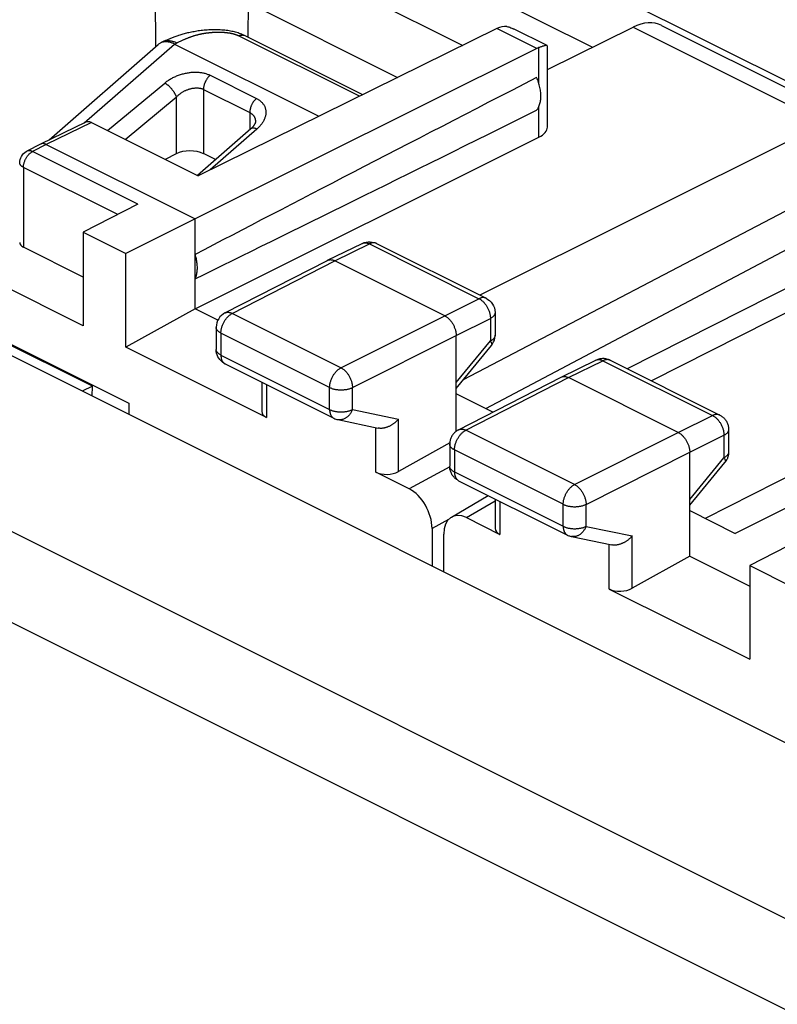
# Model space of a CAD drawing. Units: millimetres. Extents: x 38.5 to 83, y 81.5 to 145.9.
# Drawn here: x 53.5 to 65.2, y 122.3 to 137.5 of the extents above; entities that cross this region are included whole.
import ezdxf

# ---------------------------------------------------------------- set-up
doc = ezdxf.new("R2010")
doc.units = ezdxf.units.MM
doc.header["$LTSCALE"] = 16.335
doc.layers.get('0').update_dxf_attribs({"linetype": 'CONTINUOUS'})
for name, color, linetype in [('ASSI', 7, 'CONTINUOUS'), ('DRAFT', 7, 'CONTINUOUS'), ('RACCORDO', 7, 'CONTINUOUS')]:
    doc.layers.add(name, color=color, linetype=linetype)

msp = doc.modelspace()

# ---------------------------------------------------------------- linework, layer by layer
at = {"color": 7, "linetype": 'CONTINUOUS'}
for p, q in [((67.325, 135.524), (56.2, 141.087)), ((62.341, 137.04), (59.435, 138.493)), ((57.681, 138.401), (60.344, 137.07)), ((57.036, 137.725), (59.338, 136.574)), ((60.87, 137.329), (56.258, 135.056)), ((61.645, 137.066), (61.13, 137.323)), ((61.65, 136.699), (62.973, 137.351)), ((63.415, 137.378), (66.53, 135.821)), ((61.487, 137.021), (56.212, 134.391)), ((61.65, 135.809), (61.65, 137.057)), ((54.525, 135.884), (53.825, 135.546)), ((54.613, 135.878), (56.258, 135.056)), ((65.932, 135.872), (60.61, 133.214)), ((57.074, 135.784), (56.251, 135.064)), ((56.212, 133.005), (61.519, 135.652)), ((53.824, 135.545), (53.612, 135.436)), ((53.825, 135.546), (53.824, 135.545)), ((53.914, 135.54), (56.212, 134.391)), ((55.921, 135.396), (55.75, 135.31)), ((56.527, 135.306), (56.342, 135.399)), ((54.486, 132.739), (49.524, 135.22)), ((55.326, 134.619), (54.486, 134.186)), ((56.212, 134.391), (55.145, 133.856)), ((56.212, 133.005), (56.212, 134.391)), ((54.486, 134.186), (54.486, 132.739)), ((54.486, 134.186), (55.145, 133.856)), ((54.486, 133.492), (53.562, 133.954)), ((58.258, 133.753), (58.793, 134.013)), ((59.006, 134.016), (59.014, 134.012)), ((59.014, 134.012), (60.705, 133.167)), ((55.145, 132.41), (55.145, 133.856)), ((56.673, 132.94), (58.256, 133.752)), ((58.256, 133.752), (58.258, 133.753)), ((60.066, 132.897), (58.369, 133.745)), ((56.212, 133.005), (55.145, 132.41)), ((56.564, 132.829), (56.212, 133.005)), ((71.586, 133.045), (64.552, 129.537)), ((60.843, 132.943), (60.843, 132.596)), ((56.537, 132.717), (56.537, 132.377)), ((60.243, 131.114), (60.243, 132.592)), ((57.313, 131.326), (55.145, 132.41)), ((56.539, 132.346), (56.537, 132.377)), ((60.243, 131.775), (60.786, 132.437)), ((56.675, 132.154), (58.354, 131.315)), ((61.864, 131.95), (62.399, 132.21)), ((62.62, 132.209), (64.311, 131.364)), ((60.279, 131.137), (61.862, 131.949)), ((61.862, 131.949), (61.864, 131.95)), ((61.864, 131.95), (61.866, 131.951)), ((63.672, 131.094), (61.975, 131.942)), ((57.24, 131.871), (57.24, 131.417)), ((60.809, 131.409), (60.243, 131.692)), ((58.414, 131.293), (59.039, 131.163)), ((64.449, 131.14), (64.449, 130.793)), ((60.144, 130.935), (59.352, 130.493)), ((60.143, 130.914), (60.143, 130.574)), ((63.849, 129.187), (63.849, 130.789)), ((63.849, 129.972), (64.392, 130.634)), ((59.517, 130.224), (59, 130.482)), ((60.281, 130.351), (61.96, 129.511)), ((60.169, 129.789), (60.739, 130.122)), ((60.846, 130.068), (60.846, 129.614)), ((63.849, 129.889), (64.552, 129.537)), ((60.403, 129.781), (60.919, 129.523)), ((59.87, 129.614), (59.87, 129.034)), ((62.021, 129.49), (62.645, 129.36)), ((65.829, 129.582), (64.774, 129.041)), ((63.849, 129.187), (62.959, 128.69)), ((63.849, 129.187), (64.774, 128.724)), ((64.774, 129.041), (64.774, 127.595)), ((64.774, 129.041), (65.44, 128.709)), ((62.606, 128.679), (64.774, 127.595))]:
    msp.add_line(p, q, dxfattribs=at)
at = {"color": 250, "linetype": 'CONTINUOUS'}
for p, q in [((55.605, 137.052), (55.596, 138.297)), ((57.032, 137.193), (57.036, 137.725)), ((61.487, 137.021), (60.87, 137.329)), ((62.973, 137.351), (65.932, 135.872)), ((61.519, 136.482), (61.519, 137.035)), ((54.857, 135.756), (55.743, 136.489)), ((56.444, 136.608), (57.158, 136.251)), ((56.342, 136.391), (56.342, 135.399)), ((56.342, 136.391), (57.056, 136.033)), ((55.133, 135.618), (55.921, 136.27)), ((55.921, 136.27), (55.921, 135.396)), ((57.056, 136.033), (57.056, 135.768)), ((61.519, 135.652), (61.519, 136.126)), ((54.613, 135.878), (53.914, 135.54)), ((57.165, 135.779), (56.443, 135.147)), ((53.695, 135.427), (53.703, 135.431)), ((53.914, 135.54), (53.703, 135.431)), ((55.326, 134.619), (53.703, 135.431)), ((53.562, 135.187), (53.562, 133.954)), ((55.017, 134.46), (53.562, 135.187)), ((66.888, 134.105), (62.88, 132.079)), ((58.369, 133.745), (58.903, 134.006)), ((58.903, 134.006), (60.594, 133.16)), ((56.786, 132.933), (58.369, 133.745)), ((67.138, 133.853), (63.256, 131.891)), ((60.066, 132.897), (60.594, 133.16)), ((58.464, 132.094), (56.786, 132.933)), ((58.464, 132.094), (60.066, 132.897)), ((60.243, 132.592), (60.771, 132.855)), ((60.771, 132.855), (60.771, 132.508)), ((56.61, 132.629), (56.61, 132.289)), ((58.289, 131.79), (56.61, 132.629)), ((58.641, 131.789), (60.243, 132.592)), ((60.243, 131.865), (60.771, 132.508)), ((56.61, 132.289), (58.289, 131.45)), ((61.975, 131.942), (62.509, 132.203)), ((62.399, 132.21), (62.401, 132.211)), ((62.509, 132.203), (64.2, 131.357)), ((62.62, 132.209), (62.618, 132.21)), ((60.392, 131.13), (61.975, 131.942)), ((57.313, 131.835), (57.313, 131.326)), ((58.289, 131.45), (58.289, 131.79)), ((58.641, 131.449), (58.641, 131.789)), ((68.272, 131.897), (64.089, 129.769)), ((58.641, 131.449), (59.352, 131.301)), ((63.672, 131.094), (64.2, 131.357)), ((59, 130.482), (59, 131.163)), ((59.352, 130.493), (59.352, 131.301)), ((62.071, 130.291), (60.392, 131.13)), ((62.071, 130.291), (63.672, 131.094)), ((63.849, 130.789), (64.377, 131.052)), ((64.377, 131.052), (64.377, 130.705)), ((60.216, 130.826), (60.216, 130.486)), ((61.895, 129.987), (60.216, 130.826)), ((62.248, 129.986), (63.849, 130.789)), ((63.849, 130.062), (64.377, 130.705)), ((60.147, 130.567), (59.517, 130.224)), ((60.216, 130.486), (61.895, 129.647)), ((60.403, 129.781), (60.846, 130.039)), ((60.919, 130.032), (60.919, 129.523)), ((61.895, 129.647), (61.895, 129.987)), ((62.248, 129.646), (62.248, 129.986)), ((60.123, 129.751), (59.87, 129.614)), ((62.248, 129.646), (62.959, 129.498)), ((62.959, 128.69), (62.959, 129.498)), ((62.606, 128.679), (62.606, 129.368))]:
    msp.add_line(p, q, dxfattribs=at)
at = {"color": 7, "linetype": 'CONTINUOUS'}
for points in [[(61.023, 137.362), (61.038, 137.358), (61.054, 137.354), (61.07, 137.349), (61.087, 137.342), (61.104, 137.335), (61.122, 137.327), (61.13, 137.323)], [(61.6, 137.062), (61.592, 137.06), (61.585, 137.058), (61.576, 137.056), (61.568, 137.053), (61.559, 137.05), (61.549, 137.047), (61.54, 137.043), (61.53, 137.039), (61.519, 137.035)], [(61.645, 137.066), (61.642, 137.067), (61.639, 137.067), (61.634, 137.068), (61.63, 137.068), (61.625, 137.067), (61.619, 137.066), (61.613, 137.065), (61.607, 137.064), (61.6, 137.062)], [(61.65, 137.058), (61.65, 137.06), (61.649, 137.062), (61.647, 137.064), (61.645, 137.066)], [(61.484, 136.069), (61.493, 136.08), (61.501, 136.091), (61.508, 136.103), (61.515, 136.116), (61.521, 136.129), (61.526, 136.143), (61.531, 136.157), (61.536, 136.172), (61.54, 136.187), (61.543, 136.203), (61.546, 136.219), (61.548, 136.236), (61.549, 136.253), (61.55, 136.271), (61.551, 136.289), (61.55, 136.307), (61.549, 136.325), (61.548, 136.344), (61.546, 136.362), (61.543, 136.381), (61.54, 136.401), (61.536, 136.42), (61.531, 136.439), (61.526, 136.459), (61.521, 136.478), (61.515, 136.497), (61.508, 136.517), (61.501, 136.536), (61.493, 136.555), (61.484, 136.574)], [(57.144, 135.891), (57.144, 135.891), (57.144, 135.889), (57.144, 135.887), (57.143, 135.885), (57.143, 135.882), (57.142, 135.879), (57.141, 135.876), (57.14, 135.873), (57.139, 135.869), (57.137, 135.865), (57.136, 135.861), (57.134, 135.857), (57.131, 135.853), (57.129, 135.848), (57.126, 135.844), (57.123, 135.839), (57.119, 135.834), (57.116, 135.829), (57.112, 135.823), (57.107, 135.818), (57.103, 135.813), (57.098, 135.807), (57.092, 135.802), (57.087, 135.796), (57.081, 135.79), (57.074, 135.784)], [(53.504, 135.258), (53.505, 135.284), (53.51, 135.309), (53.519, 135.334), (53.53, 135.357), (53.545, 135.379), (53.562, 135.399), (53.582, 135.416), (53.603, 135.431), (53.612, 135.436)], [(53.914, 135.54), (53.908, 135.543), (53.902, 135.545), (53.895, 135.547), (53.889, 135.549), (53.883, 135.551), (53.877, 135.552), (53.871, 135.553), (53.866, 135.553), (53.86, 135.554), (53.854, 135.553), (53.849, 135.553), (53.843, 135.552), (53.838, 135.551), (53.833, 135.549), (53.828, 135.547), (53.825, 135.546)], [(58.793, 134.013), (58.821, 134.025), (58.851, 134.033), (58.882, 134.038), (58.913, 134.038), (58.945, 134.035)], [(58.945, 134.035), (58.976, 134.028), (59.006, 134.016)], [(56.212, 133.466), (56.218, 133.478), (56.223, 133.49), (56.227, 133.503), (56.232, 133.517), (56.235, 133.53), (56.238, 133.545), (56.241, 133.559), (56.243, 133.574), (56.245, 133.589), (56.246, 133.605), (56.247, 133.621), (56.247, 133.637), (56.247, 133.653), (56.246, 133.67), (56.245, 133.687), (56.243, 133.704), (56.241, 133.721), (56.238, 133.738), (56.235, 133.756), (56.232, 133.773), (56.227, 133.791), (56.223, 133.808), (56.218, 133.826), (56.212, 133.843)], [(58.258, 133.753), (58.259, 133.754), (58.266, 133.756), (58.273, 133.759), (58.28, 133.761), (58.288, 133.762), (58.295, 133.762), (58.303, 133.763), (58.311, 133.762), (58.319, 133.761), (58.327, 133.76), (58.335, 133.758), (58.344, 133.756), (58.352, 133.753), (58.36, 133.749), (58.369, 133.745)], [(60.705, 133.167), (60.733, 133.15), (60.759, 133.13), (60.783, 133.106), (60.803, 133.078), (60.82, 133.049), (60.832, 133.017), (60.84, 132.983), (60.843, 132.948), (60.843, 132.943)], [(56.673, 132.94), (56.645, 132.923), (56.619, 132.902), (56.596, 132.878), (56.576, 132.851), (56.56, 132.821), (56.548, 132.789), (56.54, 132.756), (56.537, 132.721), (56.537, 132.717)], [(60.066, 132.897), (60.074, 132.892), (60.083, 132.887), (60.091, 132.882), (60.099, 132.876), (60.107, 132.87), (60.116, 132.863), (60.124, 132.856), (60.131, 132.848), (60.139, 132.841), (60.147, 132.832), (60.154, 132.824), (60.161, 132.815), (60.168, 132.805), (60.175, 132.796), (60.182, 132.786), (60.188, 132.776), (60.194, 132.766), (60.199, 132.755), (60.205, 132.745), (60.21, 132.734), (60.214, 132.723), (60.219, 132.712), (60.223, 132.701), (60.227, 132.69), (60.23, 132.679), (60.233, 132.668), (60.235, 132.656), (60.238, 132.645), (60.239, 132.634), (60.241, 132.624), (60.242, 132.613), (60.242, 132.602), (60.243, 132.592)], [(60.786, 132.437), (60.805, 132.463), (60.82, 132.492), (60.832, 132.522), (60.839, 132.554), (60.843, 132.586), (60.843, 132.596)], [(56.563, 132.265), (56.552, 132.291), (56.544, 132.318), (56.539, 132.346)], [(56.675, 132.154), (56.655, 132.165), (56.633, 132.181), (56.612, 132.199), (56.594, 132.219), (56.577, 132.241), (56.563, 132.265)], [(62.62, 132.209), (62.608, 132.215), (62.595, 132.22), (62.582, 132.224), (62.569, 132.228), (62.555, 132.231), (62.542, 132.233), (62.528, 132.235), (62.514, 132.235), (62.5, 132.235), (62.486, 132.234), (62.472, 132.233), (62.458, 132.23), (62.444, 132.227), (62.43, 132.223), (62.417, 132.218), (62.404, 132.213), (62.399, 132.21)], [(61.866, 131.951), (61.872, 131.953), (61.879, 131.956), (61.887, 131.957), (61.894, 131.959), (61.902, 131.959), (61.909, 131.96), (61.917, 131.959), (61.925, 131.958), (61.933, 131.957), (61.941, 131.955), (61.95, 131.953), (61.958, 131.95), (61.967, 131.946), (61.975, 131.942)], [(58.354, 131.315), (58.368, 131.308), (58.399, 131.297), (58.414, 131.293)], [(64.311, 131.364), (64.322, 131.358), (64.333, 131.351), (64.344, 131.344), (64.354, 131.336), (64.364, 131.328), (64.374, 131.319), (64.383, 131.31), (64.392, 131.3), (64.4, 131.289), (64.407, 131.279), (64.414, 131.268), (64.421, 131.256), (64.426, 131.244), (64.432, 131.232), (64.436, 131.22), (64.44, 131.207), (64.443, 131.194), (64.446, 131.181), (64.448, 131.168), (64.449, 131.155), (64.449, 131.14)], [(59.352, 131.301), (59.347, 131.294), (59.341, 131.287), (59.335, 131.281), (59.328, 131.274), (59.322, 131.268), (59.315, 131.262), (59.308, 131.256), (59.301, 131.249), (59.294, 131.244), (59.287, 131.238), (59.28, 131.232), (59.272, 131.227), (59.264, 131.221), (59.256, 131.216), (59.248, 131.211), (59.24, 131.206), (59.232, 131.202), (59.224, 131.197), (59.216, 131.193), (59.207, 131.189), (59.199, 131.185), (59.19, 131.182), (59.181, 131.178), (59.173, 131.175), (59.164, 131.172), (59.155, 131.17), (59.146, 131.168), (59.138, 131.165), (59.129, 131.164), (59.12, 131.162), (59.111, 131.161), (59.103, 131.16), (59.094, 131.159), (59.086, 131.159), (59.077, 131.159), (59.069, 131.159), (59.061, 131.16), (59.052, 131.161), (59.044, 131.162), (59.039, 131.163)], [(60.279, 131.137), (60.269, 131.131), (60.258, 131.125), (60.248, 131.117), (60.237, 131.11), (60.227, 131.101), (60.218, 131.093), (60.209, 131.083), (60.2, 131.073), (60.192, 131.063), (60.185, 131.052), (60.178, 131.041), (60.172, 131.03), (60.166, 131.018), (60.161, 131.006), (60.156, 130.994), (60.152, 130.981), (60.149, 130.968), (60.147, 130.955), (60.145, 130.942), (60.144, 130.929), (60.143, 130.914)], [(63.672, 131.094), (63.68, 131.089), (63.689, 131.084), (63.697, 131.079), (63.705, 131.073), (63.714, 131.067), (63.722, 131.06), (63.73, 131.053), (63.738, 131.045), (63.745, 131.037), (63.753, 131.029), (63.76, 131.02), (63.768, 131.012), (63.775, 131.002), (63.781, 130.993), (63.788, 130.983), (63.794, 130.973), (63.8, 130.963), (63.806, 130.952), (63.811, 130.942), (63.816, 130.931), (63.821, 130.92), (63.825, 130.909), (63.829, 130.898), (63.833, 130.887), (63.836, 130.876), (63.839, 130.864), (63.842, 130.853), (63.844, 130.842), (63.846, 130.831), (63.847, 130.821), (63.848, 130.81), (63.849, 130.799), (63.849, 130.789)], [(64.449, 130.793), (64.449, 130.78), (64.448, 130.767), (64.446, 130.755), (64.444, 130.742), (64.441, 130.73), (64.438, 130.718), (64.434, 130.706), (64.429, 130.694), (64.424, 130.682), (64.418, 130.671), (64.411, 130.66), (64.404, 130.649), (64.396, 130.639), (64.392, 130.634)], [(60.281, 130.351), (60.273, 130.355), (60.261, 130.362), (60.25, 130.37), (60.239, 130.378), (60.228, 130.386), (60.218, 130.396), (60.209, 130.406), (60.2, 130.416), (60.191, 130.427), (60.183, 130.438), (60.176, 130.45), (60.17, 130.462), (60.164, 130.475), (60.159, 130.488), (60.154, 130.501), (60.15, 130.515), (60.147, 130.529), (60.145, 130.543), (60.144, 130.557), (60.143, 130.572), (60.143, 130.574)], [(61.96, 129.511), (61.969, 129.507), (61.98, 129.502), (61.993, 129.498), (62.005, 129.494), (62.017, 129.491), (62.021, 129.49)], [(62.959, 129.498), (62.953, 129.491), (62.947, 129.484), (62.941, 129.478), (62.935, 129.471), (62.928, 129.465), (62.922, 129.459), (62.915, 129.452), (62.908, 129.446), (62.901, 129.44), (62.893, 129.435), (62.886, 129.429), (62.878, 129.424), (62.871, 129.418), (62.863, 129.413), (62.855, 129.408), (62.847, 129.403), (62.838, 129.399), (62.83, 129.394), (62.822, 129.39), (62.813, 129.386), (62.805, 129.382), (62.796, 129.379), (62.788, 129.375), (62.779, 129.372), (62.77, 129.369), (62.761, 129.367), (62.753, 129.364), (62.744, 129.362), (62.735, 129.361), (62.726, 129.359), (62.718, 129.358), (62.709, 129.357), (62.7, 129.356), (62.692, 129.356), (62.683, 129.356), (62.675, 129.356), (62.667, 129.357), (62.659, 129.358), (62.651, 129.359), (62.645, 129.36)]]:
    msp.add_lwpolyline(points, dxfattribs=at)
at = {"color": 250, "linetype": 'CONTINUOUS'}
for points in [[(55.743, 136.489), (55.755, 136.499), (55.766, 136.508), (55.778, 136.517), (55.791, 136.525), (55.803, 136.534), (55.816, 136.542), (55.829, 136.55), (55.843, 136.557), (55.856, 136.565), (55.87, 136.572), (55.884, 136.579), (55.898, 136.586), (55.913, 136.592), (55.927, 136.598), (55.942, 136.604), (55.957, 136.609), (55.972, 136.615), (55.987, 136.62), (56.002, 136.624), (56.017, 136.629), (56.032, 136.633), (56.047, 136.636), (56.062, 136.64), (56.077, 136.643), (56.093, 136.646), (56.108, 136.648), (56.123, 136.65), (56.138, 136.652), (56.153, 136.654), (56.168, 136.655), (56.183, 136.656), (56.197, 136.656), (56.212, 136.656), (56.227, 136.656), (56.241, 136.656), (56.255, 136.655), (56.269, 136.654), (56.283, 136.653), (56.297, 136.651), (56.31, 136.649), (56.324, 136.647), (56.337, 136.645), (56.35, 136.642), (56.362, 136.639), (56.375, 136.635), (56.387, 136.631), (56.399, 136.627), (56.411, 136.623), (56.422, 136.618), (56.433, 136.614), (56.444, 136.608)], [(55.743, 136.489), (55.749, 136.486), (55.754, 136.483), (55.76, 136.48), (55.766, 136.476), (55.772, 136.472), (55.777, 136.468), (55.783, 136.463), (55.789, 136.459), (55.795, 136.454), (55.801, 136.449), (55.806, 136.444), (55.812, 136.439), (55.818, 136.434), (55.823, 136.428), (55.829, 136.422), (55.834, 136.417), (55.84, 136.411), (55.845, 136.405), (55.85, 136.398), (55.855, 136.392), (55.86, 136.386), (55.865, 136.38), (55.87, 136.373), (55.874, 136.367), (55.879, 136.36), (55.883, 136.354), (55.887, 136.347), (55.891, 136.34), (55.894, 136.334), (55.898, 136.327), (55.901, 136.321), (55.905, 136.314), (55.908, 136.308), (55.91, 136.301), (55.913, 136.295), (55.915, 136.289), (55.917, 136.283), (55.919, 136.276), (55.921, 136.27)], [(56.444, 136.608), (56.439, 136.604), (56.433, 136.599), (56.428, 136.594), (56.423, 136.588), (56.418, 136.583), (56.413, 136.577), (56.409, 136.572), (56.404, 136.566), (56.399, 136.559), (56.395, 136.553), (56.391, 136.547), (56.387, 136.54), (56.383, 136.533), (56.379, 136.527), (56.375, 136.52), (56.372, 136.513), (56.368, 136.506), (56.365, 136.498), (56.362, 136.491), (56.359, 136.484), (56.357, 136.477), (56.354, 136.469), (56.352, 136.462), (56.35, 136.455), (56.348, 136.447), (56.347, 136.44), (56.345, 136.433), (56.344, 136.426), (56.343, 136.418), (56.343, 136.411), (56.342, 136.404), (56.342, 136.397), (56.342, 136.391)], [(55.921, 136.27), (55.928, 136.278), (55.935, 136.285), (55.942, 136.291), (55.95, 136.298), (55.957, 136.305), (55.965, 136.311), (55.973, 136.317), (55.981, 136.323), (55.989, 136.329), (55.997, 136.335), (56.006, 136.341), (56.014, 136.346), (56.023, 136.351), (56.032, 136.357), (56.04, 136.361), (56.049, 136.366), (56.058, 136.371), (56.067, 136.375), (56.076, 136.379), (56.085, 136.383), (56.094, 136.386), (56.103, 136.39), (56.112, 136.393), (56.122, 136.396), (56.131, 136.399), (56.14, 136.401), (56.149, 136.403), (56.158, 136.405), (56.167, 136.407), (56.176, 136.409), (56.185, 136.41), (56.194, 136.411), (56.202, 136.412), (56.211, 136.413), (56.22, 136.414), (56.228, 136.414), (56.237, 136.414), (56.245, 136.414), (56.253, 136.413), (56.261, 136.413), (56.269, 136.412), (56.277, 136.411), (56.285, 136.409), (56.293, 136.408), (56.3, 136.406), (56.307, 136.404), (56.315, 136.402), (56.322, 136.399), (56.328, 136.397), (56.335, 136.394), (56.342, 136.391)], [(57.138, 136.231), (57.133, 136.226), (57.128, 136.22), (57.123, 136.214), (57.118, 136.208), (57.114, 136.202), (57.11, 136.196), (57.105, 136.189), (57.101, 136.183), (57.097, 136.176), (57.093, 136.169), (57.09, 136.162), (57.086, 136.155)], [(57.158, 136.251), (57.153, 136.246), (57.148, 136.242), (57.143, 136.237), (57.138, 136.231)], [(57.158, 136.251), (57.169, 136.246), (57.179, 136.24), (57.188, 136.234), (57.198, 136.228), (57.207, 136.222), (57.215, 136.215), (57.224, 136.208), (57.232, 136.201), (57.239, 136.194), (57.246, 136.186), (57.253, 136.178), (57.26, 136.17), (57.266, 136.162), (57.271, 136.154), (57.276, 136.145), (57.281, 136.137), (57.286, 136.128), (57.289, 136.119), (57.293, 136.109), (57.296, 136.1), (57.299, 136.09), (57.301, 136.08), (57.302, 136.071), (57.304, 136.061), (57.305, 136.05), (57.305, 136.04), (57.305, 136.03), (57.304, 136.02), (57.303, 136.009), (57.302, 135.998), (57.3, 135.988), (57.297, 135.977), (57.294, 135.967), (57.291, 135.956), (57.287, 135.945), (57.283, 135.934), (57.278, 135.924), (57.273, 135.913), (57.267, 135.902), (57.261, 135.891), (57.254, 135.881), (57.247, 135.87), (57.24, 135.86), (57.232, 135.849), (57.223, 135.839), (57.215, 135.828), (57.205, 135.818), (57.196, 135.808), (57.186, 135.798), (57.175, 135.788), (57.165, 135.779)], [(57.086, 136.155), (57.083, 136.148), (57.08, 136.141), (57.077, 136.134), (57.074, 136.127), (57.071, 136.119), (57.069, 136.112), (57.067, 136.105), (57.065, 136.097), (57.063, 136.09), (57.061, 136.083), (57.06, 136.076), (57.059, 136.068), (57.058, 136.061), (57.057, 136.054), (57.056, 136.047), (57.056, 136.04), (57.056, 136.033)], [(57.056, 136.033), (57.062, 136.03), (57.068, 136.027), (57.074, 136.023), (57.08, 136.019), (57.085, 136.015), (57.09, 136.011), (57.095, 136.007), (57.1, 136.002), (57.104, 135.997), (57.109, 135.992), (57.113, 135.987), (57.117, 135.982), (57.12, 135.976), (57.124, 135.971), (57.127, 135.965), (57.13, 135.959), (57.132, 135.953), (57.135, 135.947), (57.137, 135.941), (57.139, 135.934), (57.14, 135.927), (57.141, 135.921), (57.142, 135.914), (57.143, 135.907), (57.144, 135.9), (57.144, 135.893), (57.144, 135.891)], [(57.165, 135.779), (57.159, 135.781), (57.153, 135.784), (57.148, 135.786), (57.142, 135.788), (57.137, 135.789), (57.131, 135.791), (57.126, 135.792), (57.121, 135.793), (57.116, 135.793), (57.111, 135.794), (57.107, 135.794), (57.102, 135.794), (57.098, 135.793), (57.094, 135.793), (57.09, 135.792), (57.086, 135.791), (57.083, 135.789), (57.079, 135.787), (57.076, 135.785), (57.073, 135.783), (57.072, 135.782)], [(53.589, 135.302), (53.594, 135.312), (53.598, 135.321), (53.603, 135.33), (53.609, 135.339), (53.614, 135.348), (53.62, 135.356), (53.626, 135.364), (53.632, 135.372), (53.639, 135.38), (53.646, 135.387), (53.652, 135.394), (53.659, 135.4), (53.666, 135.406), (53.674, 135.412), (53.681, 135.417), (53.688, 135.422), (53.695, 135.427)], [(53.703, 135.431), (53.696, 135.434), (53.689, 135.437), (53.683, 135.439), (53.676, 135.441), (53.669, 135.442), (53.663, 135.444), (53.656, 135.444), (53.65, 135.444), (53.644, 135.444), (53.638, 135.444), (53.632, 135.443), (53.626, 135.441), (53.62, 135.439), (53.615, 135.437), (53.612, 135.436)], [(53.562, 135.187), (53.555, 135.191), (53.548, 135.195), (53.542, 135.199), (53.536, 135.203), (53.531, 135.208), (53.526, 135.212), (53.521, 135.217), (53.517, 135.222), (53.514, 135.227), (53.511, 135.232), (53.508, 135.237), (53.506, 135.242), (53.505, 135.247), (53.504, 135.252), (53.504, 135.258)], [(53.562, 135.187), (53.562, 135.196), (53.563, 135.206), (53.564, 135.215), (53.565, 135.225), (53.567, 135.234), (53.569, 135.244), (53.572, 135.254), (53.574, 135.264), (53.578, 135.273), (53.581, 135.283), (53.585, 135.293), (53.589, 135.302)], [(58.793, 134.013), (58.794, 134.014), (58.801, 134.017)], [(58.801, 134.017), (58.808, 134.019), (58.815, 134.021), (58.823, 134.022), (58.83, 134.023), (58.838, 134.023), (58.846, 134.023), (58.854, 134.022), (58.862, 134.021), (58.87, 134.019), (58.878, 134.016), (58.886, 134.013), (58.895, 134.01), (58.903, 134.006)], [(59.014, 134.012), (59.012, 134.013), (59.005, 134.016), (58.998, 134.018), (58.991, 134.02), (58.984, 134.022), (58.976, 134.022), (58.969, 134.023), (58.961, 134.022), (58.953, 134.021), (58.945, 134.02), (58.936, 134.018), (58.928, 134.016), (58.92, 134.013), (58.912, 134.01), (58.903, 134.006)], [(60.705, 133.167), (60.703, 133.168), (60.696, 133.171), (60.689, 133.173), (60.682, 133.175), (60.675, 133.176), (60.667, 133.177), (60.659, 133.177), (60.652, 133.177), (60.644, 133.176), (60.636, 133.175), (60.627, 133.173), (60.619, 133.17), (60.611, 133.168), (60.602, 133.164), (60.594, 133.16)], [(60.594, 133.16), (60.602, 133.156), (60.611, 133.151), (60.619, 133.146), (60.628, 133.14), (60.636, 133.133), (60.644, 133.127), (60.652, 133.12), (60.66, 133.112), (60.668, 133.104), (60.675, 133.096), (60.683, 133.087), (60.69, 133.078), (60.697, 133.069), (60.704, 133.06), (60.71, 133.05), (60.716, 133.04), (60.722, 133.029), (60.728, 133.019), (60.733, 133.008), (60.738, 132.998), (60.743, 132.987), (60.747, 132.976), (60.752, 132.965), (60.755, 132.953), (60.758, 132.942), (60.761, 132.931), (60.764, 132.92), (60.766, 132.909), (60.768, 132.898), (60.769, 132.887), (60.77, 132.876), (60.771, 132.866), (60.771, 132.855)], [(56.61, 132.629), (56.61, 132.639), (56.611, 132.65), (56.612, 132.661), (56.613, 132.671), (56.615, 132.682), (56.617, 132.693), (56.62, 132.704), (56.623, 132.715), (56.626, 132.727), (56.63, 132.738), (56.634, 132.749), (56.638, 132.76), (56.643, 132.77), (56.648, 132.781), (56.653, 132.792), (56.659, 132.802), (56.665, 132.812), (56.671, 132.822), (56.677, 132.832), (56.684, 132.842), (56.691, 132.851), (56.698, 132.86), (56.705, 132.869), (56.713, 132.877), (56.721, 132.885), (56.728, 132.892), (56.736, 132.9), (56.744, 132.906), (56.753, 132.913), (56.761, 132.918), (56.769, 132.924), (56.778, 132.929), (56.786, 132.933)], [(56.673, 132.94), (56.676, 132.941), (56.683, 132.944), (56.69, 132.947), (56.697, 132.948), (56.705, 132.95), (56.712, 132.95), (56.72, 132.951), (56.728, 132.95), (56.736, 132.949), (56.744, 132.948), (56.752, 132.946), (56.761, 132.944), (56.769, 132.941), (56.777, 132.937), (56.786, 132.933)], [(60.843, 132.943), (60.843, 132.941), (60.842, 132.935), (60.841, 132.929), (60.84, 132.923), (60.837, 132.917), (60.835, 132.911), (60.831, 132.906), (60.828, 132.9), (60.823, 132.895), (60.818, 132.889), (60.813, 132.884), (60.807, 132.879), (60.801, 132.874), (60.794, 132.869), (60.787, 132.864), (60.779, 132.86), (60.771, 132.855)], [(56.61, 132.629), (56.602, 132.633), (56.594, 132.638), (56.587, 132.642), (56.58, 132.647), (56.574, 132.652), (56.568, 132.657), (56.562, 132.663), (56.557, 132.668), (56.553, 132.673), (56.549, 132.679), (56.546, 132.685), (56.543, 132.691), (56.541, 132.696), (56.539, 132.702), (56.538, 132.708), (56.537, 132.714), (56.537, 132.717)], [(60.843, 132.593), (60.842, 132.587), (60.841, 132.581), (60.84, 132.575), (60.837, 132.57), (60.835, 132.564), (60.831, 132.558), (60.828, 132.552), (60.823, 132.547), (60.818, 132.542), (60.813, 132.536), (60.807, 132.531), (60.801, 132.526), (60.794, 132.521), (60.787, 132.517), (60.779, 132.512), (60.771, 132.508)], [(56.538, 132.368), (56.537, 132.374), (56.537, 132.377)], [(60.771, 132.508), (60.775, 132.501), (60.778, 132.495), (60.781, 132.488), (60.784, 132.482), (60.786, 132.477), (60.788, 132.471), (60.79, 132.466), (60.791, 132.461), (60.791, 132.456), (60.791, 132.452), (60.791, 132.448), (60.79, 132.445), (60.789, 132.441), (60.787, 132.438), (60.786, 132.437)], [(56.61, 132.289), (56.602, 132.293), (56.594, 132.298), (56.587, 132.302), (56.58, 132.307), (56.574, 132.312), (56.568, 132.317), (56.562, 132.323), (56.557, 132.328), (56.553, 132.334), (56.549, 132.339), (56.546, 132.345), (56.543, 132.351), (56.541, 132.356), (56.539, 132.362), (56.538, 132.368)], [(56.61, 132.289), (56.61, 132.28), (56.611, 132.27), (56.612, 132.261), (56.613, 132.253), (56.614, 132.244), (56.616, 132.236), (56.618, 132.228), (56.621, 132.22), (56.624, 132.213), (56.627, 132.206), (56.63, 132.199), (56.634, 132.193), (56.638, 132.187), (56.642, 132.181), (56.647, 132.175), (56.652, 132.17), (56.657, 132.166), (56.662, 132.162), (56.668, 132.158)], [(62.401, 132.211), (62.407, 132.214), (62.414, 132.216), (62.421, 132.218), (62.429, 132.219), (62.436, 132.22), (62.444, 132.22), (62.452, 132.22), (62.46, 132.219), (62.468, 132.217), (62.476, 132.215), (62.484, 132.213), (62.493, 132.21), (62.501, 132.207), (62.509, 132.203)], [(62.618, 132.21), (62.611, 132.213), (62.604, 132.215), (62.597, 132.217), (62.59, 132.218), (62.582, 132.219), (62.575, 132.219), (62.567, 132.219), (62.559, 132.218), (62.551, 132.217), (62.543, 132.215), (62.534, 132.213), (62.526, 132.21), (62.518, 132.206), (62.509, 132.203)], [(56.668, 132.158), (56.673, 132.155), (56.675, 132.154)], [(58.289, 131.79), (58.289, 131.8), (58.29, 131.811), (58.291, 131.821), (58.292, 131.832), (58.294, 131.843), (58.296, 131.854), (58.298, 131.865), (58.301, 131.876), (58.305, 131.887), (58.308, 131.898), (58.312, 131.909), (58.317, 131.92), (58.321, 131.931), (58.326, 131.942), (58.332, 131.952), (58.337, 131.963), (58.343, 131.973), (58.349, 131.983), (58.356, 131.993), (58.362, 132.002), (58.369, 132.012), (58.377, 132.021), (58.384, 132.029), (58.391, 132.038), (58.399, 132.046), (58.407, 132.053), (58.415, 132.06), (58.423, 132.067), (58.431, 132.073), (58.439, 132.079), (58.448, 132.085), (58.456, 132.09), (58.464, 132.094)], [(58.464, 132.094), (58.473, 132.09), (58.481, 132.085), (58.489, 132.079), (58.498, 132.073), (58.506, 132.067), (58.514, 132.06), (58.522, 132.053), (58.53, 132.046), (58.538, 132.038), (58.545, 132.029), (58.552, 132.021), (58.56, 132.012), (58.567, 132.002), (58.573, 131.993), (58.58, 131.983), (58.586, 131.973), (58.592, 131.963), (58.598, 131.952), (58.603, 131.942), (58.608, 131.931), (58.613, 131.92), (58.617, 131.909), (58.621, 131.898), (58.625, 131.887), (58.628, 131.876), (58.631, 131.865), (58.634, 131.854), (58.636, 131.843), (58.638, 131.832), (58.639, 131.821), (58.64, 131.81), (58.641, 131.8), (58.641, 131.789)], [(58.289, 131.79), (58.297, 131.786), (58.306, 131.782), (58.316, 131.778), (58.325, 131.775), (58.335, 131.771), (58.345, 131.768), (58.356, 131.766), (58.367, 131.763), (58.378, 131.761), (58.389, 131.759), (58.4, 131.757), (58.412, 131.756), (58.423, 131.755), (58.435, 131.754), (58.447, 131.753), (58.459, 131.753), (58.471, 131.753), (58.483, 131.753), (58.494, 131.754), (58.506, 131.755), (58.518, 131.756), (58.529, 131.757), (58.541, 131.759), (58.552, 131.761), (58.563, 131.763), (58.574, 131.765), (58.584, 131.768), (58.595, 131.771), (58.605, 131.774), (58.614, 131.778), (58.624, 131.781), (58.633, 131.785), (58.641, 131.789)], [(58.289, 131.45), (58.289, 131.44), (58.289, 131.431), (58.29, 131.422), (58.291, 131.414), (58.293, 131.405), (58.295, 131.397), (58.297, 131.389), (58.299, 131.381), (58.302, 131.374), (58.305, 131.367), (58.309, 131.36), (58.312, 131.353), (58.316, 131.347), (58.321, 131.342), (58.325, 131.336), (58.33, 131.331), (58.335, 131.327), (58.341, 131.323), (58.346, 131.319), (58.352, 131.315), (58.354, 131.315)], [(58.289, 131.45), (58.297, 131.446), (58.306, 131.442), (58.316, 131.438), (58.325, 131.435), (58.335, 131.431), (58.345, 131.428), (58.356, 131.426), (58.367, 131.423), (58.378, 131.421), (58.389, 131.419), (58.4, 131.417), (58.412, 131.416), (58.423, 131.415), (58.435, 131.414), (58.447, 131.413), (58.459, 131.413), (58.471, 131.413), (58.483, 131.413), (58.494, 131.414), (58.506, 131.415), (58.518, 131.416), (58.529, 131.417), (58.541, 131.419), (58.552, 131.421), (58.563, 131.423), (58.574, 131.425), (58.584, 131.428), (58.595, 131.431), (58.605, 131.434), (58.614, 131.438), (58.624, 131.441), (58.633, 131.445), (58.641, 131.449)], [(58.641, 131.449), (58.637, 131.438), (58.632, 131.428), (58.627, 131.417), (58.621, 131.407), (58.615, 131.397), (58.609, 131.388), (58.603, 131.379), (58.596, 131.37), (58.589, 131.361), (58.581, 131.353), (58.573, 131.346), (58.565, 131.338), (58.557, 131.332), (58.549, 131.325), (58.54, 131.32), (58.532, 131.314), (58.523, 131.309), (58.514, 131.305), (58.505, 131.301), (58.495, 131.298), (58.486, 131.295), (58.477, 131.293), (58.467, 131.292), (58.458, 131.291), (58.449, 131.29), (58.439, 131.29), (58.43, 131.291), (58.421, 131.292), (58.414, 131.293)], [(64.311, 131.364), (64.309, 131.365), (64.302, 131.368), (64.295, 131.37), (64.288, 131.372), (64.281, 131.373), (64.273, 131.374), (64.266, 131.374), (64.258, 131.374), (64.25, 131.373), (64.242, 131.372), (64.234, 131.37), (64.225, 131.367), (64.217, 131.364), (64.209, 131.361), (64.2, 131.357)], [(64.2, 131.357), (64.209, 131.353), (64.217, 131.348), (64.226, 131.342), (64.234, 131.337), (64.242, 131.33), (64.25, 131.324), (64.258, 131.316), (64.266, 131.309), (64.274, 131.301), (64.282, 131.293), (64.289, 131.284), (64.296, 131.275), (64.303, 131.266), (64.31, 131.256), (64.316, 131.247), (64.323, 131.237), (64.329, 131.226), (64.334, 131.216), (64.34, 131.205), (64.345, 131.194), (64.349, 131.184), (64.354, 131.173), (64.358, 131.161), (64.361, 131.15), (64.365, 131.139), (64.368, 131.128), (64.37, 131.117), (64.372, 131.106), (64.374, 131.095), (64.375, 131.084), (64.376, 131.073), (64.377, 131.063), (64.377, 131.052)], [(60.216, 130.826), (60.217, 130.836), (60.217, 130.847), (60.218, 130.857), (60.22, 130.868), (60.221, 130.879), (60.224, 130.89), (60.226, 130.901), (60.229, 130.912), (60.232, 130.923), (60.236, 130.934), (60.24, 130.945), (60.244, 130.956), (60.249, 130.967), (60.254, 130.978), (60.259, 130.989), (60.265, 130.999), (60.271, 131.009), (60.277, 131.019), (60.283, 131.029), (60.29, 131.039), (60.297, 131.048), (60.304, 131.057), (60.312, 131.065), (60.319, 131.074), (60.327, 131.082), (60.335, 131.089), (60.343, 131.096), (60.351, 131.103), (60.359, 131.109), (60.367, 131.115), (60.375, 131.121), (60.384, 131.126), (60.392, 131.13)], [(60.279, 131.137), (60.283, 131.138), (60.289, 131.141), (60.296, 131.143), (60.303, 131.145), (60.311, 131.146), (60.318, 131.147), (60.326, 131.147), (60.334, 131.147), (60.342, 131.146), (60.35, 131.145), (60.359, 131.143), (60.367, 131.141), (60.375, 131.138), (60.384, 131.134), (60.392, 131.13)], [(64.449, 131.14), (64.449, 131.137), (64.449, 131.132), (64.448, 131.126), (64.446, 131.12), (64.444, 131.114), (64.441, 131.108), (64.438, 131.103), (64.434, 131.097), (64.429, 131.091), (64.425, 131.086), (64.419, 131.081), (64.413, 131.076), (64.407, 131.071), (64.4, 131.066), (64.393, 131.061), (64.385, 131.057), (64.377, 131.052)], [(60.216, 130.826), (60.208, 130.83), (60.201, 130.835), (60.193, 130.839), (60.186, 130.844), (60.18, 130.849), (60.174, 130.854), (60.169, 130.859), (60.164, 130.865), (60.159, 130.87), (60.155, 130.876), (60.152, 130.882), (60.149, 130.887), (60.147, 130.893), (60.145, 130.899), (60.144, 130.905), (60.143, 130.911), (60.143, 130.914)], [(64.449, 130.79), (64.449, 130.784), (64.448, 130.778), (64.446, 130.772), (64.444, 130.766), (64.441, 130.761), (64.438, 130.755), (64.434, 130.749), (64.429, 130.744), (64.425, 130.738), (64.419, 130.733), (64.413, 130.728), (64.407, 130.723), (64.4, 130.718), (64.393, 130.714), (64.385, 130.709), (64.377, 130.705)], [(64.377, 130.705), (64.381, 130.698), (64.385, 130.692), (64.388, 130.685), (64.39, 130.679), (64.393, 130.674), (64.395, 130.668), (64.396, 130.663), (64.397, 130.658), (64.397, 130.653), (64.398, 130.649), (64.397, 130.645), (64.396, 130.641), (64.395, 130.638), (64.393, 130.635), (64.392, 130.634)], [(60.216, 130.486), (60.208, 130.49), (60.2, 130.495), (60.193, 130.499), (60.186, 130.504), (60.18, 130.509), (60.174, 130.514), (60.168, 130.52), (60.164, 130.525), (60.159, 130.53), (60.155, 130.536), (60.152, 130.542), (60.149, 130.547), (60.147, 130.553), (60.145, 130.559), (60.144, 130.565), (60.143, 130.571), (60.143, 130.574)], [(60.216, 130.486), (60.217, 130.477), (60.217, 130.467), (60.218, 130.458), (60.219, 130.45), (60.221, 130.441), (60.222, 130.433), (60.225, 130.425), (60.227, 130.417), (60.23, 130.41), (60.233, 130.403), (60.236, 130.396), (60.24, 130.389), (60.244, 130.383), (60.248, 130.378), (60.253, 130.372), (60.258, 130.367), (60.263, 130.363), (60.268, 130.359), (60.274, 130.355), (60.279, 130.352)], [(61.895, 129.987), (61.895, 129.997), (61.896, 130.007), (61.897, 130.018), (61.898, 130.029), (61.9, 130.04), (61.902, 130.051), (61.905, 130.062), (61.908, 130.073), (61.911, 130.084), (61.914, 130.095), (61.918, 130.106), (61.923, 130.117), (61.928, 130.128), (61.933, 130.139), (61.938, 130.149), (61.943, 130.16), (61.949, 130.17), (61.956, 130.18), (61.962, 130.19), (61.969, 130.199), (61.976, 130.209), (61.983, 130.218), (61.99, 130.226), (61.998, 130.234), (62.005, 130.242), (62.013, 130.25), (62.021, 130.257), (62.029, 130.264), (62.037, 130.27), (62.046, 130.276), (62.054, 130.281), (62.062, 130.286), (62.071, 130.291)], [(62.071, 130.291), (62.079, 130.286), (62.087, 130.282), (62.096, 130.276), (62.104, 130.27), (62.112, 130.264), (62.12, 130.257), (62.128, 130.25), (62.136, 130.242), (62.144, 130.235), (62.151, 130.226), (62.159, 130.218), (62.166, 130.209), (62.173, 130.199), (62.18, 130.19), (62.186, 130.18), (62.192, 130.17), (62.198, 130.16), (62.204, 130.149), (62.209, 130.139), (62.214, 130.128), (62.219, 130.117), (62.223, 130.106), (62.227, 130.095), (62.231, 130.084), (62.235, 130.073), (62.238, 130.062), (62.24, 130.051), (62.242, 130.04), (62.244, 130.029), (62.246, 130.018), (62.247, 130.007), (62.247, 129.996), (62.248, 129.986)], [(61.895, 129.987), (61.904, 129.982), (61.912, 129.979), (61.922, 129.975), (61.931, 129.972), (61.941, 129.968), (61.952, 129.965), (61.962, 129.963), (61.973, 129.96), (61.984, 129.958), (61.995, 129.956), (62.007, 129.954), (62.018, 129.953), (62.03, 129.952), (62.041, 129.951), (62.053, 129.95), (62.065, 129.95), (62.077, 129.95), (62.089, 129.95), (62.101, 129.951), (62.112, 129.952), (62.124, 129.953), (62.136, 129.954), (62.147, 129.956), (62.158, 129.958), (62.169, 129.96), (62.18, 129.962), (62.191, 129.965), (62.201, 129.968), (62.211, 129.971), (62.221, 129.975), (62.23, 129.978), (62.239, 129.982), (62.248, 129.986)], [(61.895, 129.647), (61.895, 129.637), (61.896, 129.628), (61.896, 129.619), (61.898, 129.61), (61.899, 129.602), (61.901, 129.594), (61.903, 129.586), (61.906, 129.578), (61.908, 129.57), (61.912, 129.563), (61.915, 129.557), (61.919, 129.55), (61.923, 129.544), (61.927, 129.538), (61.932, 129.533), (61.936, 129.528), (61.941, 129.524), (61.947, 129.519), (61.952, 129.516), (61.958, 129.512), (61.96, 129.511)], [(61.895, 129.647), (61.904, 129.643), (61.913, 129.639), (61.922, 129.635), (61.931, 129.632), (61.941, 129.628), (61.952, 129.625), (61.962, 129.623), (61.973, 129.62), (61.984, 129.618), (61.995, 129.616), (62.007, 129.614), (62.018, 129.613), (62.03, 129.612), (62.041, 129.611), (62.053, 129.61), (62.065, 129.61), (62.077, 129.61), (62.089, 129.61), (62.101, 129.611), (62.112, 129.612), (62.124, 129.613), (62.136, 129.614), (62.147, 129.616), (62.158, 129.618), (62.169, 129.62), (62.18, 129.622), (62.191, 129.625), (62.201, 129.628), (62.211, 129.631), (62.221, 129.635), (62.23, 129.638), (62.239, 129.642), (62.248, 129.646)], [(62.248, 129.646), (62.243, 129.635), (62.238, 129.625), (62.233, 129.614), (62.228, 129.604), (62.222, 129.594), (62.215, 129.585), (62.209, 129.575), (62.202, 129.567), (62.195, 129.558), (62.187, 129.55), (62.18, 129.542), (62.172, 129.535), (62.164, 129.528), (62.155, 129.522), (62.147, 129.516), (62.138, 129.511), (62.129, 129.506), (62.12, 129.502), (62.111, 129.498), (62.102, 129.495), (62.092, 129.492), (62.083, 129.49), (62.074, 129.489), (62.064, 129.488), (62.055, 129.487), (62.046, 129.487), (62.036, 129.488), (62.027, 129.489), (62.021, 129.49)]]:
    msp.add_lwpolyline(points, dxfattribs=at)
at = {"color": 7, "linetype": 'CONTINUOUS'}
for centre, major_axis, ratio, start_param, end_param in [((62.963, 136.486), (0.455, 0.891), 0.607981, 0.005155, 0.684056), ((60.865, 136.897), (0.227, 0.445), 0.607981, 0.235707, 0.684056), ((61.484, 136.587), (0.222, 0.448), 0.608802, 0.582556, 0.676088), ((110.587, 161.16), (60.417, 30.563), 0.005707, 2.516736, 2.687679), ((110.587, 161.16), (60.417, 30.563), 0.005707, -2.693453, -2.52251), ((54.614, 135.706), (-0.091, 0.178), 0.607902, -0.689805, -0.012896), ((61.197, 135.811), (0.453, -0.002), 0.496429, -0.777233, 0.002323), ((56.129, 135.288), (0.3, 0.004), 0.51061, 0.778015, 2.331358), ((53.704, 134.033), (0.2, 0.009), 0.53133, 3.117842, 3.903222), ((57.49, 131.425), (0.25, 0.011), 0.53133, 3.11782, 3.903222), ((59.177, 130.582), (0.25, 0.011), 0.53133, -2.379963, -0.814985), ((59.517, 129.79), (-0.223, 0.448), 0.61277, -2.253542, -0.683659), ((60.403, 129.347), (-0.223, 0.448), 0.611675, -0.683152, 0.886731), ((61.096, 129.622), (0.25, 0.011), 0.53133, 3.11782, 3.903222), ((62.783, 128.779), (0.25, 0.011), 0.53133, -2.379963, -0.814985)]:
    msp.add_ellipse(centre, major_axis=major_axis, ratio=ratio, start_param=start_param, end_param=end_param, dxfattribs=at)
at = {"layer": 'ASSI', "color": 7, "linetype": 'CONTINUOUS'}
for p, q in [((67.325, 135.524), (56.2, 141.087)), ((60.354, 131.911), (66.743, 135.259)), ((60.7, 131.463), (66.743, 134.658))]:
    msp.add_line(p, q, dxfattribs=at)
at = {"layer": 'DRAFT', "color": 7, "linetype": 'CONTINUOUS'}
for p, q in [((48.823, 134.728), (55.187, 131.546)), ((54.628, 131.808), (50.43, 133.907)), ((54.628, 131.808), (54.468, 131.735)), ((55.187, 131.546), (55.187, 131.376)), ((60.05, 128.945), (60.05, 129.524))]:
    msp.add_line(p, q, dxfattribs=at)
at = {"layer": 'RACCORDO', "color": 7, "linetype": 'CONTINUOUS'}
for p, q in [((53.958, 135.61), (55.644, 137.085)), ((55.731, 137.133), (55.682, 137.11)), ((55.894, 137.091), (58.124, 135.976)), ((58.8, 136.309), (56.973, 137.222)), ((43.946, 136.996), (74.564, 121.687)), ((54.622, 131.658), (54.628, 131.808))]:
    msp.add_line(p, q, dxfattribs=at)
at = {"layer": 'RACCORDO', "color": 250, "linetype": 'CONTINUOUS'}
for p, q in [((54.499, 135.872), (55.892, 137.091)), ((55.894, 137.091), (55.934, 137.109)), ((55.934, 137.109), (55.942, 137.113)), ((55.942, 137.113), (55.95, 137.117)), ((55.95, 137.117), (56.007, 137.144)), ((56.007, 137.144), (56.019, 137.15)), ((56.019, 137.15), (56.028, 137.154)), ((56.028, 137.154), (56.038, 137.159)), ((56.038, 137.159), (56.045, 137.162)), ((56.045, 137.162), (56.052, 137.165)), ((56.052, 137.165), (56.059, 137.168)), ((56.059, 137.168), (56.066, 137.171)), ((56.066, 137.171), (56.073, 137.174)), ((56.073, 137.174), (56.08, 137.177)), ((56.08, 137.177), (56.087, 137.18)), ((56.087, 137.18), (56.095, 137.183)), ((56.095, 137.183), (56.103, 137.186)), ((56.103, 137.186), (56.111, 137.189)), ((56.111, 137.189), (56.119, 137.192)), ((56.119, 137.192), (56.127, 137.196)), ((56.127, 137.196), (56.135, 137.199)), ((56.135, 137.199), (56.144, 137.202)), ((56.144, 137.202), (56.153, 137.205)), ((56.153, 137.205), (56.162, 137.208)), ((56.162, 137.208), (56.171, 137.211)), ((56.171, 137.211), (56.18, 137.214)), ((56.18, 137.214), (56.189, 137.217)), ((56.189, 137.217), (56.199, 137.22)), ((56.199, 137.22), (56.209, 137.223)), ((56.209, 137.223), (56.219, 137.226)), ((56.219, 137.226), (56.229, 137.228)), ((58.752, 136.285), (56.883, 137.219)), ((56.972, 137.223), (56.973, 137.222)), ((71.686, 120.411), (41.215, 135.647)), ((70.966, 119.368), (40.512, 134.594))]:
    msp.add_line(p, q, dxfattribs=at)
at = {"layer": 'RACCORDO', "color": 7, "linetype": 'CONTINUOUS'}
for points in [[(56.973, 137.222), (56.963, 137.227), (56.946, 137.235), (56.929, 137.242), (56.912, 137.249), (56.894, 137.255), (56.875, 137.262), (56.857, 137.267), (56.837, 137.273), (56.818, 137.278), (56.798, 137.282), (56.778, 137.286), (56.757, 137.29), (56.737, 137.294), (56.715, 137.297), (56.693, 137.3), (56.671, 137.303), (56.648, 137.305), (56.624, 137.307), (56.6, 137.308), (56.575, 137.309), (56.55, 137.31), (56.525, 137.31), (56.5, 137.31), (56.474, 137.31), (56.449, 137.309), (56.424, 137.308), (56.4, 137.307), (56.375, 137.305), (56.351, 137.303), (56.328, 137.3), (56.305, 137.298), (56.282, 137.295), (56.26, 137.292), (56.238, 137.288), (56.216, 137.285), (56.195, 137.281), (56.175, 137.277), (56.154, 137.273), (56.135, 137.269), (56.115, 137.265), (56.096, 137.261), (56.077, 137.256), (56.059, 137.251), (56.041, 137.247), (56.024, 137.242), (56.007, 137.237), (55.99, 137.232), (55.974, 137.227), (55.958, 137.222), (55.943, 137.217), (55.928, 137.212), (55.913, 137.207), (55.899, 137.202), (55.885, 137.197), (55.872, 137.192), (55.859, 137.187), (55.846, 137.182), (55.833, 137.177), (55.821, 137.172), (55.809, 137.167), (55.797, 137.162), (55.786, 137.157), (55.774, 137.152), (55.763, 137.147), (55.753, 137.143), (55.731, 137.133)], [(55.682, 137.11), (55.673, 137.106), (55.665, 137.101), (55.657, 137.096), (55.649, 137.09), (55.644, 137.085)], [(55.892, 137.091), (55.88, 137.097), (55.869, 137.102), (55.857, 137.106), (55.845, 137.11), (55.834, 137.114), (55.822, 137.117), (55.811, 137.12), (55.8, 137.122), (55.789, 137.124), (55.778, 137.125), (55.768, 137.126), (55.757, 137.126), (55.747, 137.126), (55.737, 137.125), (55.727, 137.124), (55.717, 137.122), (55.708, 137.12), (55.699, 137.117), (55.69, 137.114), (55.682, 137.11)]]:
    msp.add_lwpolyline(points, dxfattribs=at)
at = {"layer": 'RACCORDO', "color": 250, "linetype": 'CONTINUOUS'}
for points in [[(56.229, 137.228), (56.239, 137.231), (56.245, 137.233)], [(56.245, 137.233), (56.255, 137.235), (56.261, 137.237), (56.266, 137.238)], [(56.266, 137.238), (56.277, 137.241), (56.283, 137.242), (56.288, 137.243), (56.294, 137.245), (56.3, 137.246), (56.305, 137.247), (56.311, 137.248), (56.317, 137.249), (56.323, 137.251), (56.329, 137.252), (56.335, 137.253), (56.341, 137.254), (56.347, 137.255), (56.353, 137.256), (56.359, 137.257), (56.366, 137.258), (56.372, 137.259), (56.378, 137.26), (56.384, 137.261), (56.391, 137.262), (56.397, 137.263), (56.403, 137.264), (56.409, 137.265), (56.416, 137.265), (56.422, 137.266), (56.428, 137.267), (56.434, 137.267), (56.441, 137.268), (56.447, 137.269), (56.453, 137.269), (56.459, 137.27), (56.465, 137.27), (56.471, 137.271), (56.477, 137.271), (56.483, 137.272), (56.489, 137.272), (56.495, 137.273), (56.501, 137.273), (56.507, 137.273), (56.513, 137.274), (56.519, 137.274), (56.525, 137.274), (56.531, 137.274), (56.537, 137.275), (56.543, 137.275), (56.548, 137.275), (56.554, 137.275), (56.56, 137.275), (56.565, 137.275), (56.571, 137.275), (56.577, 137.275), (56.582, 137.275), (56.588, 137.275), (56.593, 137.275), (56.599, 137.275), (56.604, 137.275), (56.609, 137.275), (56.615, 137.274), (56.62, 137.274), (56.625, 137.274), (56.631, 137.274), (56.636, 137.273), (56.641, 137.273), (56.646, 137.273), (56.651, 137.272), (56.656, 137.272), (56.661, 137.272), (56.666, 137.271), (56.671, 137.271), (56.676, 137.27), (56.681, 137.27), (56.685, 137.269), (56.69, 137.269), (56.695, 137.268), (56.699, 137.268), (56.704, 137.267), (56.708, 137.267), (56.713, 137.266), (56.717, 137.266), (56.722, 137.265), (56.726, 137.264), (56.73, 137.264), (56.735, 137.263), (56.739, 137.262), (56.743, 137.261), (56.747, 137.261), (56.751, 137.26), (56.756, 137.259), (56.76, 137.258), (56.764, 137.258), (56.767, 137.257), (56.771, 137.256), (56.775, 137.255), (56.779, 137.254), (56.783, 137.253), (56.787, 137.253), (56.79, 137.252), (56.794, 137.251), (56.797, 137.25), (56.801, 137.249), (56.805, 137.248), (56.808, 137.247), (56.811, 137.246), (56.815, 137.245), (56.818, 137.244), (56.822, 137.243), (56.825, 137.242), (56.828, 137.241), (56.831, 137.24), (56.835, 137.239), (56.838, 137.238), (56.841, 137.237), (56.844, 137.236), (56.847, 137.235), (56.85, 137.233), (56.853, 137.232), (56.856, 137.231), (56.859, 137.23), (56.862, 137.229), (56.864, 137.228), (56.867, 137.226), (56.87, 137.225), (56.873, 137.224), (56.875, 137.223), (56.878, 137.222), (56.881, 137.22), (56.883, 137.219)], [(55.715, 137.126), (55.719, 137.127), (55.728, 137.131), (55.737, 137.134), (55.747, 137.137), (55.757, 137.139), (55.767, 137.141), (55.777, 137.142), (55.787, 137.143), (55.798, 137.143), (55.809, 137.143), (55.819, 137.142), (55.83, 137.141), (55.841, 137.14), (55.852, 137.137), (55.863, 137.135), (55.875, 137.131), (55.886, 137.128), (55.897, 137.123), (55.909, 137.119), (55.92, 137.113), (55.931, 137.108)], [(56.886, 137.218), (56.892, 137.22), (56.897, 137.223), (56.903, 137.225), (56.909, 137.227), (56.915, 137.228), (56.92, 137.229), (56.926, 137.23), (56.931, 137.23), (56.937, 137.231), (56.942, 137.23), (56.947, 137.23), (56.952, 137.229), (56.957, 137.228), (56.962, 137.227), (56.967, 137.225), (56.972, 137.223)]]:
    msp.add_lwpolyline(points, dxfattribs=at)
at = {"layer": 'RACCORDO', "color": 7, "linetype": 'CONTINUOUS'}
msp.add_ellipse((54.711, 136.111), major_axis=(1.214, 0.954), ratio=0.232908, start_param=0.10952, end_param=0.114025, dxfattribs=at)

doc.saveas('drawing.dxf')
